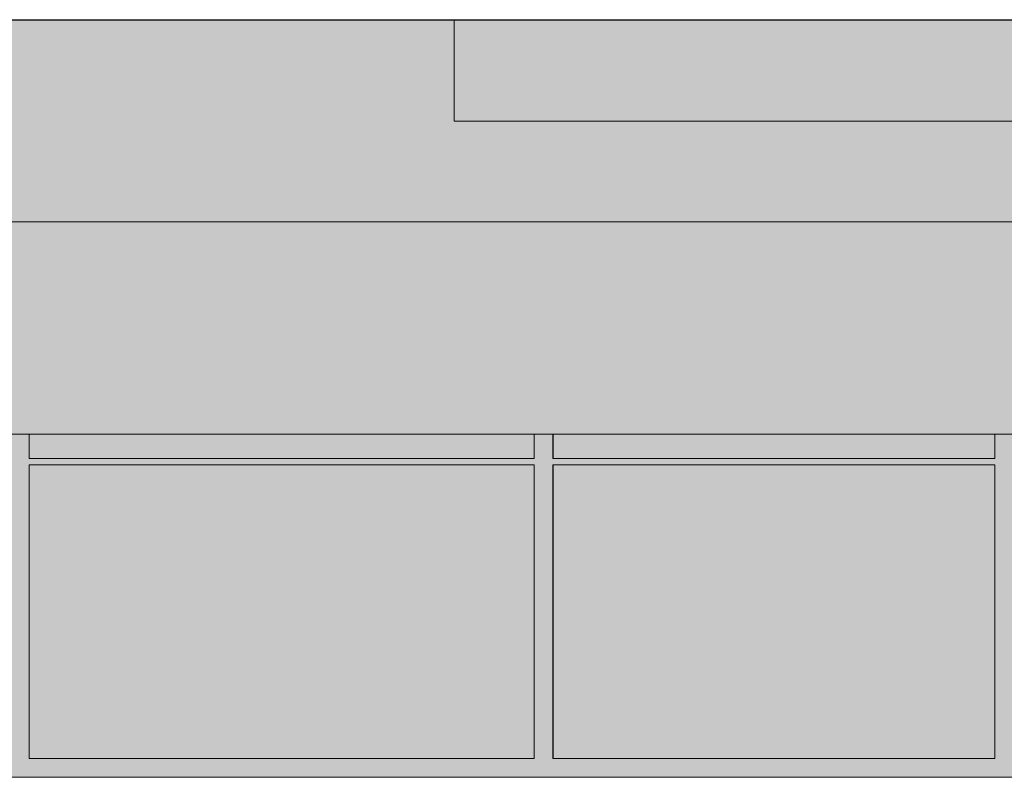
# Model space of a CAD drawing. Units: millimetres. Extents: x -352 to 128318, y 2950 to 10035.
# Drawn here: x 6312 to 7872, y 2950 to 4150 of the extents above; entities that cross this region are included whole.
import ezdxf

# ---------------------------------------------------------------- set-up
doc = ezdxf.new("R2010")
doc.units = ezdxf.units.MM
doc.header["$MEASUREMENT"] = 0
for name, color, linetype in [('9_VAADE_1_!!! hidden', 7, 'Continuous'), ('9_VAADE_1_SA - RIPPLAED', 7, 'Continuous'), ('9_VAADE_1_SA - TREPP - konstruktsioon', 7, 'Continuous'), ('9_VAADE_1_SA - TREPP - piire', 7, 'Continuous')]:
    doc.layers.add(name, color=color, linetype=linetype)
for name, color, linetype, lineweight in [('9_VAADE_1_!!! hidden_Pen_No__1', 255, 'Continuous', 13), ('9_VAADE_1_SA - RIPPLAED_Pen_No__1', 255, 'Continuous', 13), ('9_VAADE_1_SA - TREPP - konstruktsioon_Pen_No__1', 255, 'Continuous', 13), ('9_VAADE_1_SA - TREPP - piire_Pen_No__1', 255, 'Continuous', 13)]:
    doc.layers.add(name, color=color, linetype=linetype, lineweight=lineweight)

msp = doc.modelspace()

# ---------------------------------------------------------------- hatches: boundary and pattern name
at = {"layer": '9_VAADE_1_!!! hidden', "linetype": 'Continuous', "lineweight": 0, "true_color": 0xf1ece1}
msp.add_hatch(color=254, dxfattribs=at).paths.add_polyline_path([(2319, 4150), (2319, 4149), (8796.6, 4149), (8796.6, 4150)])
at = {"layer": '9_VAADE_1_!!! hidden', "linetype": 'Continuous', "lineweight": 0, "true_color": 0x000000}
msp.add_hatch(color=18, dxfattribs=at).paths.add_polyline_path([(2319, 4150), (2319, 4149), (8796.6, 4149), (8796.6, 4150)])
at = {"layer": '9_VAADE_1_SA - RIPPLAED', "linetype": 'Continuous', "lineweight": 0, "true_color": 0x804f40}
h = msp.add_hatch(color=27, dxfattribs=at)
h.paths.add_polyline_path([(1243.1, 2980), (781.6, 2980), (781.6, 2975), (1857.7, 2975), (1857.7, 2950), (8805.1, 2950), (8805.1, 2975), (9000.1, 2975), (9000.1, 3755), (8980.1, 3755), (8980.1, 3493.4), (8961.8, 3493.4), (8961.8, 3455), (8946.6, 3455), (8946.6, 3445), (8961.8, 3445), (8961.8, 2980), (8516.5, 2980), (8516.5, 3445), (8796.6, 3445), (8796.6, 3455), (8516.5, 3455), (8516.5, 3493.4), (8486.7, 3493.4), (8486.7, 3455), (7886.5, 3455), (7886.5, 3493.4), (7856.7, 3493.4), (7856.7, 3455), (7156.5, 3455), (7156.5, 3493.4), (7126.7, 3493.4), (7126.7, 3455), (6326.5, 3455), (6326.5, 3493.4), (6296.7, 3493.4), (6296.7, 3455), (5396.5, 3455), (5396.5, 3493.4), (5366.7, 3493.4), (5366.7, 3455), (4466.5, 3455), (4466.5, 3493.4), (4436.7, 3493.4), (4436.7, 3455), (3636.5, 3455), (3636.5, 3493.4), (3606.7, 3493.4), (3606.7, 3455), (2906.5, 3455), (2906.5, 3493.4), (2876.7, 3493.4), (2876.7, 3455), (2276.5, 3455), (2276.5, 3493.4), (2246.7, 3493.4), (2246.7, 3455), (1795.8, 3455), (1795.8, 3755), (1765.8, 3755), (1765.8, 3455), (1272.3, 3455), (1272.3, 3755), (1243.1, 3755), (1243.1, 3455), (781.6, 3455), (781.6, 3445), (1243.1, 3445)])
h.paths.add_polyline_path([(1765.8, 2980), (1272.3, 2980), (1272.3, 3445), (1765.8, 3445)], flags=0)
h.paths.add_polyline_path([(1795.8, 2980), (1795.8, 3445), (2246.7, 3445), (2246.7, 2980)], flags=0)
h.paths.add_polyline_path([(2276.5, 3445), (2876.7, 3445), (2876.7, 2980), (2276.5, 2980)], flags=0)
h.paths.add_polyline_path([(3606.7, 2980), (2906.5, 2980), (2906.5, 3445), (3606.7, 3445)], flags=0)
h.paths.add_polyline_path([(4436.7, 2980), (3636.5, 2980), (3636.5, 3445), (4436.7, 3445)], flags=0)
h.paths.add_polyline_path([(5366.7, 2980), (4466.5, 2980), (4466.5, 3445), (5366.7, 3445)], flags=0)
h.paths.add_polyline_path([(6296.7, 2980), (5396.5, 2980), (5396.5, 3445), (6296.7, 3445)], flags=0)
h.paths.add_polyline_path([(7126.7, 2980), (6326.5, 2980), (6326.5, 3445), (7126.7, 3445)], flags=0)
h.paths.add_polyline_path([(7856.7, 2980), (7156.5, 2980), (7156.5, 3445), (7856.7, 3445)], flags=0)
h.paths.add_polyline_path([(7886.5, 3445), (8486.7, 3445), (8486.7, 2980), (7886.5, 2980)], flags=0)
at = {"layer": '9_VAADE_1_SA - RIPPLAED', "linetype": 'Continuous', "lineweight": 0, "true_color": 0x000000}
h = msp.add_hatch(color=18, dxfattribs=at)
h.paths.add_polyline_path([(1243.1, 2980), (781.6, 2980), (781.6, 2975), (1857.7, 2975), (1857.7, 2950), (8805.1, 2950), (8805.1, 2975), (9000.1, 2975), (9000.1, 3755), (8980.1, 3755), (8980.1, 3493.4), (8961.8, 3493.4), (8961.8, 3455), (8946.6, 3455), (8946.6, 3445), (8961.8, 3445), (8961.8, 2980), (8516.5, 2980), (8516.5, 3445), (8796.6, 3445), (8796.6, 3455), (8516.5, 3455), (8516.5, 3493.4), (8486.7, 3493.4), (8486.7, 3455), (7886.5, 3455), (7886.5, 3493.4), (7856.7, 3493.4), (7856.7, 3455), (7156.5, 3455), (7156.5, 3493.4), (7126.7, 3493.4), (7126.7, 3455), (6326.5, 3455), (6326.5, 3493.4), (6296.7, 3493.4), (6296.7, 3455), (5396.5, 3455), (5396.5, 3493.4), (5366.7, 3493.4), (5366.7, 3455), (4466.5, 3455), (4466.5, 3493.4), (4436.7, 3493.4), (4436.7, 3455), (3636.5, 3455), (3636.5, 3493.4), (3606.7, 3493.4), (3606.7, 3455), (2906.5, 3455), (2906.5, 3493.4), (2876.7, 3493.4), (2876.7, 3455), (2276.5, 3455), (2276.5, 3493.4), (2246.7, 3493.4), (2246.7, 3455), (1795.8, 3455), (1795.8, 3755), (1765.8, 3755), (1765.8, 3455), (1272.3, 3455), (1272.3, 3755), (1243.1, 3755), (1243.1, 3455), (781.6, 3455), (781.6, 3445), (1243.1, 3445)])
h.paths.add_polyline_path([(1765.8, 2980), (1272.3, 2980), (1272.3, 3445), (1765.8, 3445)], flags=0)
h.paths.add_polyline_path([(1795.8, 2980), (1795.8, 3445), (2246.7, 3445), (2246.7, 2980)], flags=0)
h.paths.add_polyline_path([(2276.5, 3445), (2876.7, 3445), (2876.7, 2980), (2276.5, 2980)], flags=0)
h.paths.add_polyline_path([(3606.7, 2980), (2906.5, 2980), (2906.5, 3445), (3606.7, 3445)], flags=0)
h.paths.add_polyline_path([(4436.7, 2980), (3636.5, 2980), (3636.5, 3445), (4436.7, 3445)], flags=0)
h.paths.add_polyline_path([(5366.7, 2980), (4466.5, 2980), (4466.5, 3445), (5366.7, 3445)], flags=0)
h.paths.add_polyline_path([(6296.7, 2980), (5396.5, 2980), (5396.5, 3445), (6296.7, 3445)], flags=0)
h.paths.add_polyline_path([(7126.7, 2980), (6326.5, 2980), (6326.5, 3445), (7126.7, 3445)], flags=0)
h.paths.add_polyline_path([(7856.7, 2980), (7156.5, 2980), (7156.5, 3445), (7856.7, 3445)], flags=0)
h.paths.add_polyline_path([(7886.5, 3445), (8486.7, 3445), (8486.7, 2980), (7886.5, 2980)], flags=0)
for points in [[(2246.7, 3455), (1795.8, 3455), (1795.8, 3445), (2246.7, 3445), (2246.7, 3103.9), (2276.5, 3103.9), (2276.5, 3445), (2876.7, 3445), (2876.7, 3103.9), (2906.5, 3103.9), (2906.5, 3445), (3606.7, 3445), (3606.7, 3103.9), (3636.5, 3103.9), (3636.5, 3445), (4436.7, 3445), (4436.7, 3103.9), (4466.5, 3103.9), (4466.5, 3445), (5366.7, 3445), (5366.7, 3103.9), (5396.5, 3103.9), (5396.5, 3445), (6296.7, 3445), (6296.7, 3103.9), (6326.5, 3103.9), (6326.5, 3445), (7126.7, 3445), (7126.7, 3103.9), (7156.5, 3103.9), (7156.5, 3445), (7856.7, 3445), (7856.7, 3103.9), (7886.5, 3103.9), (7886.5, 3445), (8486.7, 3445), (8486.7, 3103.9), (8516.5, 3103.9), (8516.5, 3445), (8796.6, 3445), (8796.6, 3455), (8516.5, 3455), (8516.5, 3493.4), (8486.7, 3493.4), (8486.7, 3455), (7886.5, 3455), (7886.5, 3493.4), (7856.7, 3493.4), (7856.7, 3455), (7156.5, 3455), (7156.5, 3493.4), (7126.7, 3493.4), (7126.7, 3455), (6326.5, 3455), (6326.5, 3493.4), (6296.7, 3493.4), (6296.7, 3455), (5396.5, 3455), (5396.5, 3493.4), (5366.7, 3493.4), (5366.7, 3455), (4466.5, 3455), (4466.5, 3493.4), (4436.7, 3493.4), (4436.7, 3455), (3636.5, 3455), (3636.5, 3493.4), (3606.7, 3493.4), (3606.7, 3455), (2906.5, 3455), (2906.5, 3493.4), (2876.7, 3493.4), (2876.7, 3455), (2276.5, 3455), (2276.5, 3493.4), (2246.7, 3493.4)], [(7126.7, 2980), (6326.5, 2980), (6326.5, 2974.2), (6326.5, 2972.9), (6326.5, 2950), (6713.6, 2950), (6746.5, 2950.6), (6759.9, 2950), (7126.7, 2950)], [(7156.5, 2973.8), (7156.5, 2950), (7469.3, 2950), (7524, 2951.2), (7546.1, 2950), (7856.7, 2950), (7856.7, 2980), (7156.5, 2980)]]:
    msp.add_hatch(color=18, dxfattribs=at).paths.add_polyline_path(points)
at = {"layer": '9_VAADE_1_SA - TREPP - konstruktsioon', "linetype": 'Continuous', "lineweight": 0, "true_color": 0xe8d0ae}
for points in [[(2319, 4149), (2319, 4134), (7000.1, 4134), (7000.1, 4149)], [(2319, 3829.8), (7000.1, 3829.8), (7000.1, 4134), (2319, 4134)], [(8796.6, 4149), (7000.1, 4149), (7000.1, 4134), (8796.6, 4134)], [(8796.6, 4134), (7000.1, 4134), (7000.1, 3989.4), (8796.6, 3989.4)], [(7000.1, 3974.4), (8796.6, 3974.4), (8796.6, 3989.4), (7000.1, 3989.4)], [(8796.6, 3974.4), (7000.1, 3974.4), (7000.1, 3829.8), (8796.6, 3829.8)]]:
    msp.add_hatch(color=254, dxfattribs=at).paths.add_polyline_path(points)
at = {"layer": '9_VAADE_1_SA - TREPP - konstruktsioon', "linetype": 'Continuous', "lineweight": 0, "true_color": 0x000000}
for points in [[(2319, 4149), (2319, 4134), (7000.1, 4134), (7000.1, 4149)], [(2319, 3829.8), (7000.1, 3829.8), (7000.1, 4134), (2319, 4134)], [(8796.6, 4149), (7000.1, 4149), (7000.1, 4134), (8796.6, 4134)], [(8796.6, 4134), (7000.1, 4134), (7000.1, 3989.4), (8796.6, 3989.4)], [(7000.1, 3974.4), (8796.6, 3974.4), (8796.6, 3989.4), (7000.1, 3989.4)], [(8796.6, 3974.4), (7000.1, 3974.4), (7000.1, 3829.8), (8796.6, 3829.8)]]:
    msp.add_hatch(color=18, dxfattribs=at).paths.add_polyline_path(points)
at = {"layer": '9_VAADE_1_SA - TREPP - konstruktsioon', "linetype": 'Continuous', "lineweight": 0, "true_color": 0xd5d5d5}
for points in [[(7000.1, 3829.8), (2319, 3829.8), (2319, 3814.8), (7000.1, 3814.8)], [(7000.1, 3829.8), (7000.1, 3814.8), (8830.9, 3814.8), (8830.9, 3829.8)], [(2310.4, 3814.8), (2191.3, 3814.8), (2191.3, 3493.4), (7000.1, 3493.4), (7000.1, 3814.8), (2319, 3814.8), (2319, 3756.1), (2310.4, 3758)], [(7000.1, 3814.8), (7000.1, 3493.4), (8980.1, 3493.4), (8980.1, 3814.8)]]:
    msp.add_hatch(color=254, dxfattribs=at).paths.add_polyline_path(points)
at = {"layer": '9_VAADE_1_SA - TREPP - piire', "linetype": 'Continuous', "lineweight": 0, "true_color": 0x995e4d}
for points in [[(6326.5, 3493.4), (6326.5, 3455), (6326.7, 3493.4)], [(6326.7, 3493.4), (6326.7, 3455), (6398.6, 3455), (6398.6, 3493.4)], [(6398.6, 3493.4), (6398.6, 3455), (6480.9, 3455), (6480.9, 3493.4)], [(6480.9, 3455), (6567.3, 3455), (6567.3, 3493.4), (6480.9, 3493.4)], [(6656.3, 3493.4), (6567.3, 3493.4), (6567.3, 3455), (6656.3, 3455)], [(6656.3, 3455), (6746.5, 3455), (6746.5, 3493.4), (6656.3, 3493.4)], [(6746.5, 3493.4), (6746.5, 3455), (6836.4, 3455), (6836.4, 3493.4)], [(6836.4, 3455), (6924.5, 3455), (6924.5, 3493.4), (6836.4, 3493.4)], [(6924.5, 3455), (7009.3, 3455), (7009.3, 3493.4), (6924.5, 3493.4)], [(7009.3, 3455), (7089.5, 3455), (7089.5, 3493.4), (7009.3, 3493.4)], [(7126.7, 3493.4), (7089.5, 3493.4), (7089.5, 3455), (7126.7, 3455)], [(7156.7, 3493.4), (7156.5, 3455)], [(7219.6, 3493.4), (7156.7, 3493.4), (7156.7, 3455), (7219.6, 3455)], [(7291.6, 3493.4), (7219.6, 3493.4), (7219.6, 3455), (7291.6, 3455)], [(7291.6, 3455), (7367.2, 3455), (7367.2, 3493.4), (7291.6, 3493.4)], [(7367.2, 3493.4), (7367.2, 3455), (7445.1, 3455), (7445.1, 3493.4)], [(7445.1, 3455), (7524, 3455), (7524, 3493.4), (7445.1, 3493.4)], [(7524, 3455), (7602.7, 3455), (7602.7, 3493.4), (7524, 3493.4)], [(7602.7, 3493.4), (7602.7, 3455), (7679.7, 3455), (7679.7, 3493.4)], [(7754, 3493.4), (7679.7, 3493.4), (7679.7, 3455), (7754, 3455)], [(7754, 3455), (7824.2, 3455), (7824.2, 3493.4), (7754, 3493.4)], [(7856.7, 3493.4), (7824.2, 3493.4), (7824.2, 3455), (7856.7, 3455)], [(6326.5, 2980), (6326.7, 3445)], [(6326.7, 2980), (6398.6, 2980), (6398.6, 3445), (6326.7, 3445)], [(6480.9, 3445), (6398.6, 3445), (6398.6, 2980), (6480.9, 2980)], [(6480.9, 3445), (6480.9, 2980), (6567.3, 2980), (6567.3, 3445)], [(6567.3, 2980), (6656.3, 2980), (6656.3, 3445), (6567.3, 3445)], [(6656.3, 3445), (6656.3, 2980), (6746.5, 2980), (6746.5, 3445)], [(6836.4, 3445), (6746.5, 3445), (6746.5, 2980), (6836.4, 2980)], [(6836.4, 3445), (6836.4, 2980), (6924.5, 2980), (6924.5, 3445)], [(6924.5, 2980), (7009.3, 2980), (7009.3, 3445), (6924.5, 3445)], [(7009.3, 3445), (7009.3, 2980), (7089.5, 2980), (7089.5, 3445)], [(7126.7, 3445), (7089.5, 3445), (7089.5, 2980), (7126.7, 2980)], [(7156.5, 2980), (7156.7, 3445)], [(7156.7, 2980), (7219.6, 2980), (7219.6, 3445), (7156.7, 3445)], [(7291.6, 3445), (7219.6, 3445), (7219.6, 2980), (7291.6, 2980)], [(7291.6, 3445), (7291.6, 2980), (7367.2, 2980), (7367.2, 3445)], [(7367.2, 2980), (7445.1, 2980), (7445.1, 3445), (7367.2, 3445)], [(7445.1, 3445), (7445.1, 2980), (7524, 2980), (7524, 3445)], [(7524, 3445), (7524, 2980), (7602.7, 2980), (7602.7, 3445)], [(7679.7, 3445), (7602.7, 3445), (7602.7, 2980), (7679.7, 2980)], [(7679.7, 2980), (7754, 2980), (7754, 3445), (7679.7, 3445)], [(7754, 3445), (7754, 2980), (7824.2, 2980), (7824.2, 3445)], [(7824.2, 3445), (7824.2, 2980), (7856.7, 2980), (7856.7, 3445)]]:
    msp.add_hatch(color=25, dxfattribs=at).paths.add_polyline_path(points)
at = {"layer": '9_VAADE_1_SA - TREPP - piire', "linetype": 'Continuous', "lineweight": 0, "true_color": 0x000000}
for points in [[(6326.5, 3493.4), (6326.5, 3455), (6326.7, 3493.4)], [(6326.5, 3493.4), (6326.5, 3455), (6326.7, 3493.4)], [(6326.7, 3493.4), (6326.7, 3455), (6398.6, 3455), (6398.6, 3493.4)], [(6326.7, 3493.4), (6326.7, 3455), (6398.6, 3455), (6398.6, 3493.4)], [(6398.6, 3493.4), (6398.6, 3455), (6480.9, 3455), (6480.9, 3493.4)], [(6398.6, 3493.4), (6398.6, 3455), (6480.9, 3455), (6480.9, 3493.4)], [(6480.9, 3455), (6567.3, 3455), (6567.3, 3493.4), (6480.9, 3493.4)], [(6480.9, 3455), (6567.3, 3455), (6567.3, 3493.4), (6480.9, 3493.4)], [(6656.3, 3493.4), (6567.3, 3493.4), (6567.3, 3455), (6656.3, 3455)], [(6656.3, 3493.4), (6567.3, 3493.4), (6567.3, 3455), (6656.3, 3455)], [(6656.3, 3455), (6746.5, 3455), (6746.5, 3493.4), (6656.3, 3493.4)], [(6656.3, 3455), (6746.5, 3455), (6746.5, 3493.4), (6656.3, 3493.4)], [(6746.5, 3493.4), (6746.5, 3455), (6836.4, 3455), (6836.4, 3493.4)], [(6746.5, 3493.4), (6746.5, 3455), (6836.4, 3455), (6836.4, 3493.4)], [(6836.4, 3455), (6924.5, 3455), (6924.5, 3493.4), (6836.4, 3493.4)], [(6836.4, 3455), (6924.5, 3455), (6924.5, 3493.4), (6836.4, 3493.4)], [(6924.5, 3455), (7009.3, 3455), (7009.3, 3493.4), (6924.5, 3493.4)], [(6924.5, 3455), (7009.3, 3455), (7009.3, 3493.4), (6924.5, 3493.4)], [(7009.3, 3455), (7089.5, 3455), (7089.5, 3493.4), (7009.3, 3493.4)], [(7009.3, 3455), (7089.5, 3455), (7089.5, 3493.4), (7009.3, 3493.4)], [(7126.7, 3493.4), (7089.5, 3493.4), (7089.5, 3455), (7126.7, 3455)], [(7126.7, 3493.4), (7089.5, 3493.4), (7089.5, 3455), (7126.7, 3455)], [(7156.7, 3493.4), (7156.5, 3455)], [(7156.7, 3493.4), (7156.5, 3455)], [(7219.6, 3493.4), (7156.7, 3493.4), (7156.7, 3455), (7219.6, 3455)], [(7219.6, 3493.4), (7156.7, 3493.4), (7156.7, 3455), (7219.6, 3455)], [(7291.6, 3493.4), (7219.6, 3493.4), (7219.6, 3455), (7291.6, 3455)], [(7291.6, 3493.4), (7219.6, 3493.4), (7219.6, 3455), (7291.6, 3455)], [(7291.6, 3455), (7367.2, 3455), (7367.2, 3493.4), (7291.6, 3493.4)], [(7291.6, 3455), (7367.2, 3455), (7367.2, 3493.4), (7291.6, 3493.4)], [(7367.2, 3493.4), (7367.2, 3455), (7445.1, 3455), (7445.1, 3493.4)], [(7367.2, 3493.4), (7367.2, 3455), (7445.1, 3455), (7445.1, 3493.4)], [(7445.1, 3455), (7524, 3455), (7524, 3493.4), (7445.1, 3493.4)], [(7445.1, 3455), (7524, 3455), (7524, 3493.4), (7445.1, 3493.4)], [(7524, 3455), (7602.7, 3455), (7602.7, 3493.4), (7524, 3493.4)], [(7524, 3455), (7602.7, 3455), (7602.7, 3493.4), (7524, 3493.4)], [(7602.7, 3493.4), (7602.7, 3455), (7679.7, 3455), (7679.7, 3493.4)], [(7602.7, 3493.4), (7602.7, 3455), (7679.7, 3455), (7679.7, 3493.4)], [(7754, 3493.4), (7679.7, 3493.4), (7679.7, 3455), (7754, 3455)], [(7754, 3493.4), (7679.7, 3493.4), (7679.7, 3455), (7754, 3455)], [(7754, 3455), (7824.2, 3455), (7824.2, 3493.4), (7754, 3493.4)], [(7754, 3455), (7824.2, 3455), (7824.2, 3493.4), (7754, 3493.4)], [(7856.7, 3493.4), (7824.2, 3493.4), (7824.2, 3455), (7856.7, 3455)], [(7856.7, 3493.4), (7824.2, 3493.4), (7824.2, 3455), (7856.7, 3455)], [(6326.5, 2980), (6326.7, 3445)], [(6326.5, 3110.7), (6326.7, 3197.3), (6326.7, 3445)], [(6326.7, 2980), (6398.6, 2980), (6398.6, 3445), (6326.7, 3445)], [(6326.7, 3197.3), (6398.6, 3174.4), (6398.6, 3445), (6326.7, 3445)], [(6480.9, 3445), (6398.6, 3445), (6398.6, 2980), (6480.9, 2980)], [(6398.6, 3445), (6398.6, 3174.4), (6480.9, 3155.7), (6480.9, 3445)], [(6480.9, 3445), (6480.9, 2980), (6567.3, 2980), (6567.3, 3445)], [(6480.9, 3445), (6480.9, 3155.7), (6567.3, 3142.5), (6567.3, 3445)], [(6567.3, 2980), (6656.3, 2980), (6656.3, 3445), (6567.3, 3445)], [(6567.3, 3142.5), (6656.3, 3135), (6656.3, 3445), (6567.3, 3445)], [(6656.3, 3445), (6656.3, 2980), (6746.5, 2980), (6746.5, 3445)], [(6656.3, 3445), (6656.3, 3135), (6746.5, 3133.3), (6746.5, 3445)], [(6836.4, 3445), (6746.5, 3445), (6746.5, 2980), (6836.4, 2980)], [(6746.5, 3445), (6746.5, 3133.3), (6836.4, 3137.5), (6836.4, 3445)], [(6836.4, 3445), (6836.4, 2980), (6924.5, 2980), (6924.5, 3445)], [(6836.4, 3445), (6836.4, 3137.5), (6924.5, 3147.4), (6924.5, 3445)], [(6924.5, 2980), (7009.3, 2980), (7009.3, 3445), (6924.5, 3445)], [(7009.3, 3445), (6924.5, 3445), (6924.5, 3147.4), (7009.3, 3162.9)], [(7009.3, 3445), (7009.3, 2980), (7089.5, 2980), (7089.5, 3445)], [(7009.3, 3445), (7009.3, 3162.9), (7089.5, 3183.8), (7089.5, 3445)], [(7126.7, 3445), (7089.5, 3445), (7089.5, 2980), (7126.7, 2980)], [(7126.7, 3445), (7089.5, 3445), (7089.5, 3183.8), (7126.7, 3196.7)], [(7156.5, 2980), (7156.7, 3445)], [(7156.5, 3110.1), (7156.7, 3196.7), (7156.7, 3445)], [(7156.7, 2980), (7219.6, 2980), (7219.6, 3445), (7156.7, 3445)], [(7156.7, 3196.7), (7219.6, 3173.8), (7219.6, 3445), (7156.7, 3445)], [(7291.6, 3445), (7219.6, 3445), (7219.6, 2980), (7291.6, 2980)], [(7219.6, 3445), (7219.6, 3173.8), (7291.6, 3155.1), (7291.6, 3445)], [(7291.6, 3445), (7291.6, 2980), (7367.2, 2980), (7367.2, 3445)], [(7291.6, 3445), (7291.6, 3155.1), (7367.2, 3141.9), (7367.2, 3445)], [(7367.2, 2980), (7445.1, 2980), (7445.1, 3445), (7367.2, 3445)], [(7445.1, 3445), (7367.2, 3445), (7367.2, 3141.9), (7445.1, 3134.4)], [(7445.1, 3445), (7445.1, 2980), (7524, 2980), (7524, 3445)], [(7445.1, 3445), (7445.1, 3134.4), (7524, 3132.8), (7524, 3445)], [(7524, 3445), (7524, 2980), (7602.7, 2980), (7602.7, 3445)], [(7524, 3445), (7524, 3132.8), (7602.7, 3136.9), (7602.7, 3445)], [(7679.7, 3445), (7602.7, 3445), (7602.7, 2980), (7679.7, 2980)], [(7679.7, 3445), (7602.7, 3445), (7602.7, 3136.9), (7679.7, 3146.8)], [(7679.7, 2980), (7754, 2980), (7754, 3445), (7679.7, 3445)], [(7679.7, 3146.8), (7754, 3162.4), (7754, 3445), (7679.7, 3445)], [(7754, 3445), (7754, 2980), (7824.2, 2980), (7824.2, 3445)], [(7754, 3445), (7754, 3162.4), (7824.2, 3183.3), (7824.2, 3445)], [(7824.2, 3445), (7824.2, 2980), (7856.7, 2980), (7856.7, 3445)], [(7824.2, 3445), (7824.2, 3183.3), (7856.7, 3196.2), (7856.7, 3445)]]:
    msp.add_hatch(color=18, dxfattribs=at).paths.add_polyline_path(points)

# ---------------------------------------------------------------- linework, layer by layer
at = {"layer": '9_VAADE_1_!!! hidden_Pen_No__1', "color": 255, "linetype": 'Continuous', "lineweight": 13}
msp.add_line((2319, 4150), (8796.6, 4150), dxfattribs=at)
at = {"layer": '9_VAADE_1_SA - RIPPLAED_Pen_No__1', "color": 255, "linetype": 'Continuous', "lineweight": 13}
msp.add_line((1857.7, 2950), (8805.1, 2950), dxfattribs=at)
at = {"layer": '9_VAADE_1_SA - TREPP - konstruktsioon_Pen_No__1', "color": 255, "linetype": 'Continuous', "lineweight": 13}
for p, q in [((2319, 4149), (7000.1, 4149)), ((7000.1, 4134), (7000.1, 4149)), ((7000.1, 4149), (8796.6, 4149)), ((7000.1, 3989.4), (7000.1, 4134)), ((7000.1, 3989.4), (8796.6, 3989.4)), ((2319, 3829.8), (7000.1, 3829.8)), ((7000.1, 3829.8), (8830.9, 3829.8)), ((6992.2, 3493.4), (5805.7, 3493.4)), ((7000.1, 3493.4), (6992.2, 3493.4)), ((8830.9, 3493.4), (7000.1, 3493.4))]:
    msp.add_line(p, q, dxfattribs=at)
at = {"layer": '9_VAADE_1_SA - TREPP - piire_Pen_No__1', "color": 255, "linetype": 'Continuous', "lineweight": 13}
for p, q in [((6326.5, 3493.4), (6326.5, 3455)), ((6326.7, 3493.4), (6326.7, 3455)), ((7126.7, 3493.4), (7126.7, 3455)), ((7156.5, 3493.4), (7156.5, 3455)), ((7156.7, 3493.4), (7156.7, 3455)), ((7856.7, 3493.4), (7856.7, 3455)), ((6326.5, 3455), (6326.7, 3455)), ((6326.7, 3455), (6398.6, 3455)), ((6398.6, 3455), (6480.9, 3455)), ((6480.9, 3455), (6567.3, 3455)), ((6567.3, 3455), (6656.3, 3455)), ((6656.3, 3455), (6746.5, 3455)), ((6746.5, 3455), (6836.4, 3455)), ((6836.4, 3455), (6924.5, 3455)), ((6924.5, 3455), (7009.3, 3455)), ((7009.3, 3455), (7089.5, 3455)), ((7089.5, 3455), (7126.7, 3455)), ((7156.5, 3455), (7156.7, 3455)), ((7156.7, 3455), (7219.6, 3455)), ((7219.6, 3455), (7291.6, 3455)), ((7291.6, 3455), (7367.2, 3455)), ((7367.2, 3455), (7445.1, 3455)), ((7445.1, 3455), (7524, 3455)), ((7524, 3455), (7602.7, 3455)), ((7602.7, 3455), (7679.7, 3455)), ((7679.7, 3455), (7754, 3455)), ((7754, 3455), (7824.2, 3455)), ((7824.2, 3455), (7856.7, 3455)), ((6326.5, 3445), (6326.5, 2980)), ((6326.5, 3445), (6326.7, 3445)), ((6326.7, 3445), (6398.6, 3445)), ((6326.7, 3445), (6326.7, 2980)), ((6398.6, 3445), (6480.9, 3445)), ((6480.9, 3445), (6567.3, 3445)), ((6567.3, 3445), (6656.3, 3445)), ((6656.3, 3445), (6746.5, 3445)), ((6746.5, 3445), (6836.4, 3445)), ((6836.4, 3445), (6924.5, 3445)), ((6924.5, 3445), (7009.3, 3445)), ((7009.3, 3445), (7089.5, 3445)), ((7089.5, 3445), (7126.7, 3445)), ((7126.7, 3445), (7126.7, 2980)), ((7156.5, 3445), (7156.5, 2980)), ((7156.5, 3445), (7156.7, 3445)), ((7156.7, 3445), (7219.6, 3445)), ((7156.7, 3445), (7156.7, 2980)), ((7219.6, 3445), (7291.6, 3445)), ((7291.6, 3445), (7367.2, 3445)), ((7367.2, 3445), (7445.1, 3445)), ((7445.1, 3445), (7524, 3445)), ((7524, 3445), (7602.7, 3445)), ((7602.7, 3445), (7679.7, 3445)), ((7679.7, 3445), (7754, 3445)), ((7754, 3445), (7824.2, 3445)), ((7824.2, 3445), (7856.7, 3445)), ((7856.7, 3445), (7856.7, 2980)), ((6326.5, 2980), (6326.7, 2980)), ((6326.7, 2980), (6398.6, 2980)), ((6398.6, 2980), (6480.9, 2980)), ((6480.9, 2980), (6567.3, 2980)), ((6567.3, 2980), (6656.3, 2980)), ((6656.3, 2980), (6746.5, 2980)), ((6746.5, 2980), (6836.4, 2980)), ((6836.4, 2980), (6924.5, 2980)), ((6924.5, 2980), (7009.3, 2980)), ((7009.3, 2980), (7089.5, 2980)), ((7089.5, 2980), (7126.7, 2980)), ((7156.5, 2980), (7156.7, 2980)), ((7156.7, 2980), (7219.6, 2980)), ((7219.6, 2980), (7291.6, 2980)), ((7291.6, 2980), (7367.2, 2980)), ((7367.2, 2980), (7445.1, 2980)), ((7445.1, 2980), (7524, 2980)), ((7524, 2980), (7602.7, 2980)), ((7602.7, 2980), (7679.7, 2980)), ((7679.7, 2980), (7754, 2980)), ((7754, 2980), (7824.2, 2980)), ((7824.2, 2980), (7856.7, 2980))]:
    msp.add_line(p, q, dxfattribs=at)

doc.saveas('drawing.dxf')
